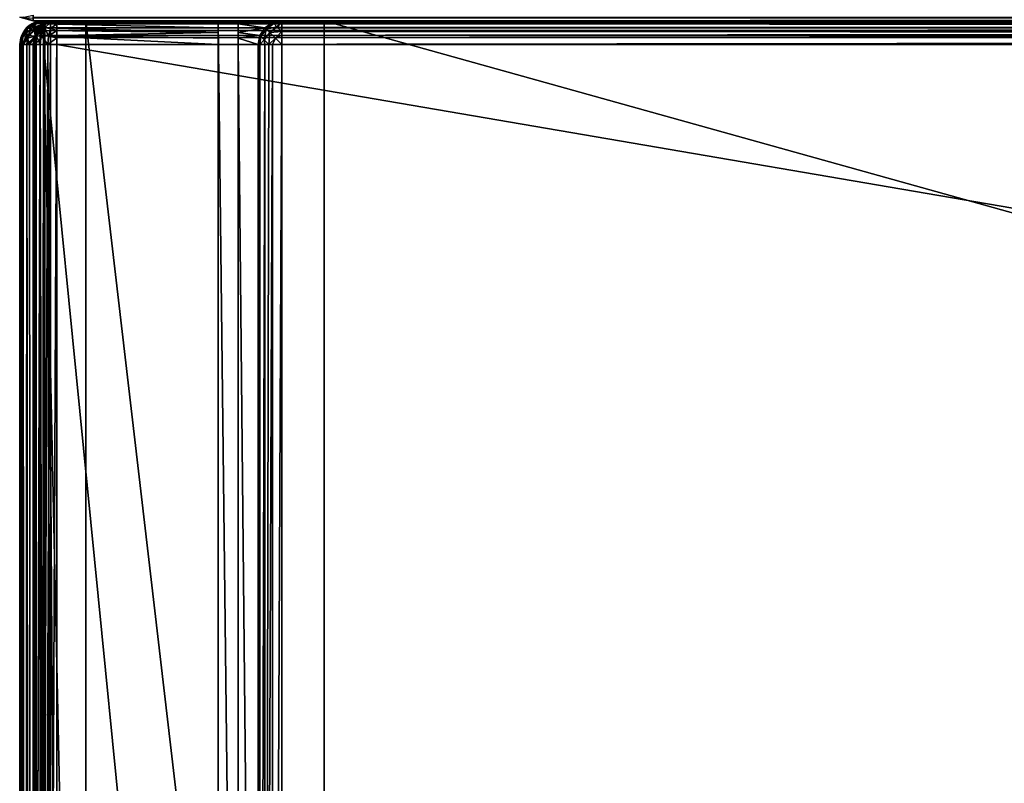
# Model space of a CAD drawing. Units: millimetres. Extents: x -300 to 300, y -508 to 392.
# Drawn here: x -299 to -225, y 295 to 353 of the extents above; entities that cross this region are included whole.
import ezdxf

# ---------------------------------------------------------------- set-up
doc = ezdxf.new("R2010")
doc.units = ezdxf.units.MM
doc.header["$LTSCALE"] = 65.185185
for name, color, linetype in [('1', 7, 'CONTINUOUS'), ('100', 7, 'CONTINUOUS'), ('101', 7, 'CONTINUOUS'), ('104', 7, 'CONTINUOUS'), ('105', 7, 'CONTINUOUS'), ('107', 7, 'CONTINUOUS'), ('109', 7, 'CONTINUOUS'), ('110', 7, 'CONTINUOUS'), ('111', 7, 'CONTINUOUS'), ('119', 7, 'CONTINUOUS'), ('13', 7, 'CONTINUOUS'), ('14', 7, 'CONTINUOUS'), ('15', 7, 'CONTINUOUS'), ('158', 7, 'CONTINUOUS'), ('160', 7, 'CONTINUOUS'), ('161', 7, 'CONTINUOUS'), ('164', 7, 'CONTINUOUS'), ('165', 7, 'CONTINUOUS'), ('20', 7, 'CONTINUOUS'), ('25', 7, 'CONTINUOUS'), ('27', 7, 'CONTINUOUS'), ('29', 7, 'CONTINUOUS'), ('30', 7, 'CONTINUOUS'), ('32', 7, 'CONTINUOUS'), ('36', 7, 'CONTINUOUS'), ('38', 7, 'CONTINUOUS'), ('39', 7, 'CONTINUOUS'), ('45', 7, 'CONTINUOUS'), ('48', 7, 'CONTINUOUS'), ('55', 7, 'CONTINUOUS'), ('56', 7, 'CONTINUOUS'), ('57', 7, 'CONTINUOUS'), ('58', 7, 'CONTINUOUS'), ('61', 7, 'CONTINUOUS'), ('62', 7, 'CONTINUOUS'), ('66', 7, 'CONTINUOUS'), ('70', 7, 'CONTINUOUS'), ('91', 7, 'CONTINUOUS'), ('96', 7, 'CONTINUOUS'), ('97', 7, 'CONTINUOUS')]:
    doc.layers.add(name, color=color, linetype=linetype)

msp = doc.modelspace()

# ---------------------------------------------------------------- linework, layer by layer
at = {"layer": '1', "color": 253, "linetype": 'Continuous', "true_color": 0x929eac}
for points in [[(298, 352.5, -333), (298, 352.5, 313), (-298, 352.5, -333), (298, 352.5, -333)], [(-298, 352.5, -333), (298, 352.5, 313), (-298, 352.5, 313), (-298, 352.5, -333)]]:
    msp.add_3dface(points, dxfattribs=at)
at = {"layer": '100', "color": 253, "linetype": 'Continuous', "true_color": 0x929eac}
for points in [[(-281, 199.3, -270), (-281, 350.7, -270), (-281, 199.3, -323.2), (-281, 199.3, -270)], [(-281, 350.7, -270), (-281, 350.7, -323.2), (-281, 199.3, -323.2), (-281, 350.7, -270)]]:
    msp.add_3dface(points, dxfattribs=at)
at = {"layer": '101', "color": 253, "linetype": 'Continuous', "true_color": 0x929eac}
for points in [[(-279.2, 352.5, -323.2), (279.2, 352.5, -323.2), (279.2, 352.36, -323.897), (-279.2, 352.5, -323.2)], [(-279.2, 352.468, -323.539), (-279.2, 352.5, -323.2), (279.2, 352.36, -323.897), (-279.2, 352.468, -323.539)], [(-279.2, 352.371, -323.87), (-279.2, 352.468, -323.539), (279.2, 352.36, -323.897), (-279.2, 352.371, -323.87)], [(-279.2, 351.987, -324.459), (-279.2, 352.371, -323.87), (279.2, 352.209, -324.181), (-279.2, 351.987, -324.459)], [(279.2, 352.209, -324.181), (-279.2, 352.371, -323.87), (279.2, 352.36, -323.897), (279.2, 352.209, -324.181)], [(279.2, 351.959, -324.487), (-279.2, 351.987, -324.459), (279.2, 352.209, -324.181), (279.2, 351.959, -324.487)], [(-279.2, 351.681, -324.709), (-279.2, 351.987, -324.459), (279.2, 351.959, -324.487), (-279.2, 351.681, -324.709)], [(279.2, 351.37, -324.871), (-279.2, 351.681, -324.709), (279.2, 351.959, -324.487), (279.2, 351.37, -324.871)], [(-279.2, 351.397, -324.86), (-279.2, 351.681, -324.709), (279.2, 351.37, -324.871), (-279.2, 351.397, -324.86)], [(279.2, 350.7, -325), (-279.2, 350.7, -325), (-279.2, 351.397, -324.86), (279.2, 350.7, -325)], [(279.2, 350.7, -325), (-279.2, 351.397, -324.86), (279.2, 351.039, -324.968), (279.2, 350.7, -325)], [(279.2, 351.039, -324.968), (-279.2, 351.397, -324.86), (279.2, 351.37, -324.871), (279.2, 351.039, -324.968)]]:
    msp.add_3dface(points, dxfattribs=at)
at = {"layer": '104', "color": 253, "linetype": 'Continuous', "true_color": 0x929eac}
for points in [[(-281, 199.3, -323.2), (-281, 350.7, -323.2), (-280.968, 350.7, -323.539), (-281, 199.3, -323.2)], [(-280.871, 350.7, -323.87), (-281, 199.3, -323.2), (-280.968, 350.7, -323.539), (-280.871, 350.7, -323.87)], [(-281, 199.3, -323.2), (-280.871, 350.7, -323.87), (-280.863, 199.3, -323.889), (-281, 199.3, -323.2)], [(-280.871, 350.7, -323.87), (-280.487, 350.7, -324.459), (-280.863, 199.3, -323.889), (-280.871, 350.7, -323.87)], [(-280.863, 199.3, -323.889), (-280.487, 350.7, -324.459), (-280.473, 199.3, -324.473), (-280.863, 199.3, -323.889)], [(-280.487, 350.7, -324.459), (-280.183, 350.7, -324.708), (-280.473, 199.3, -324.473), (-280.487, 350.7, -324.459)], [(-280.183, 350.7, -324.708), (-279.897, 350.7, -324.86), (-280.473, 199.3, -324.473), (-280.183, 350.7, -324.708)], [(-280.473, 199.3, -324.473), (-279.897, 350.7, -324.86), (-279.889, 199.3, -324.863), (-280.473, 199.3, -324.473)], [(-279.897, 350.7, -324.86), (-279.2, 350.7, -325), (-279.889, 199.3, -324.863), (-279.897, 350.7, -324.86)], [(-279.2, 350.7, -325), (-279.2, 199.3, -325), (-279.889, 199.3, -324.863), (-279.2, 350.7, -325)]]:
    msp.add_3dface(points, dxfattribs=at)
at = {"layer": '105', "color": 253, "linetype": 'Continuous', "true_color": 0x929eac}
for points in [[(-280.865, 351.385, -269.864), (-280.473, 351.972, -269.473), (-280.864, 351.388, -323.2), (-280.865, 351.385, -269.864)], [(-280.864, 351.388, -323.2), (-280.473, 351.972, -269.473), (-280.473, 351.972, -323.2), (-280.864, 351.388, -323.2)], [(-280.473, 351.972, -269.473), (-279.888, 352.363, -268.887), (-280.473, 351.972, -323.2), (-280.473, 351.972, -269.473)], [(-280.473, 351.972, -323.2), (-279.888, 352.363, -268.887), (-279.889, 352.363, -323.2), (-280.473, 351.972, -323.2)], [(-279.2, 352.5, -268.2), (-279.2, 352.5, -323.2), (-279.889, 352.363, -323.2), (-279.2, 352.5, -268.2)], [(-279.888, 352.363, -268.887), (-279.2, 352.5, -268.2), (-279.889, 352.363, -323.2), (-279.888, 352.363, -268.887)], [(-281, 350.7, -323.2), (-280.865, 351.385, -269.864), (-280.864, 351.388, -323.2), (-281, 350.7, -323.2)], [(-281, 350.7, -323.2), (-281, 350.7, -270), (-280.865, 351.385, -269.864), (-281, 350.7, -323.2)]]:
    msp.add_3dface(points, dxfattribs=at)
at = {"layer": '107', "color": 253, "linetype": 'Continuous', "true_color": 0x929eac}
for points in [[(-280.864, 351.388, -323.2), (-280.473, 351.972, -323.2), (-280.376, 351.875, -323.889), (-280.864, 351.388, -323.2)], [(-280.473, 351.972, -323.2), (-279.889, 352.363, -323.2), (-279.806, 352.28, -323.813), (-280.473, 351.972, -323.2)], [(-280.473, 351.972, -323.2), (-279.806, 352.28, -323.813), (-280.376, 351.875, -323.889), (-280.473, 351.972, -323.2)], [(-279.806, 352.28, -323.813), (-279.57, 352.044, -324.339), (-280.376, 351.875, -323.889), (-279.806, 352.28, -323.813)], [(-280.376, 351.875, -323.889), (-279.57, 352.044, -324.339), (-280.101, 351.6, -324.473), (-280.376, 351.875, -323.889)], [(-279.57, 352.044, -324.339), (-279.2, 351.681, -324.709), (-280.101, 351.6, -324.473), (-279.57, 352.044, -324.339)], [(-279.889, 352.363, -323.2), (-279.2, 352.5, -323.2), (-279.2, 352.468, -323.539), (-279.889, 352.363, -323.2)], [(-279.889, 352.363, -323.2), (-279.2, 352.468, -323.539), (-279.806, 352.28, -323.813), (-279.889, 352.363, -323.2)], [(-279.2, 352.468, -323.539), (-279.2, 352.371, -323.87), (-279.806, 352.28, -323.813), (-279.2, 352.468, -323.539)], [(-279.806, 352.28, -323.813), (-279.2, 352.371, -323.87), (-279.57, 352.044, -324.339), (-279.806, 352.28, -323.813)], [(-279.2, 352.371, -323.87), (-279.2, 351.987, -324.459), (-279.57, 352.044, -324.339), (-279.2, 352.371, -323.87)], [(-279.2, 351.987, -324.459), (-279.2, 351.681, -324.709), (-279.57, 352.044, -324.339), (-279.2, 351.987, -324.459)], [(-281, 350.7, -323.2), (-280.864, 351.388, -323.2), (-280.781, 351.305, -323.812), (-281, 350.7, -323.2)], [(-280.968, 350.7, -323.539), (-281, 350.7, -323.2), (-280.781, 351.305, -323.812), (-280.968, 350.7, -323.539)], [(-280.871, 350.7, -323.87), (-280.968, 350.7, -323.539), (-280.781, 351.305, -323.812), (-280.871, 350.7, -323.87)], [(-280.545, 351.069, -324.338), (-280.871, 350.7, -323.87), (-280.781, 351.305, -323.812), (-280.545, 351.069, -324.338)], [(-280.864, 351.388, -323.2), (-280.376, 351.875, -323.889), (-280.781, 351.305, -323.812), (-280.864, 351.388, -323.2)], [(-280.376, 351.875, -323.889), (-280.545, 351.069, -324.338), (-280.781, 351.305, -323.812), (-280.376, 351.875, -323.889)], [(-280.376, 351.875, -323.889), (-280.101, 351.6, -324.473), (-280.545, 351.069, -324.338), (-280.376, 351.875, -323.889)], [(-280.101, 351.6, -324.473), (-280.183, 350.7, -324.708), (-280.545, 351.069, -324.338), (-280.101, 351.6, -324.473)], [(-280.183, 350.7, -324.708), (-280.101, 351.6, -324.473), (-279.688, 351.187, -324.863), (-280.183, 350.7, -324.708)], [(-280.101, 351.6, -324.473), (-279.2, 351.681, -324.709), (-279.688, 351.187, -324.863), (-280.101, 351.6, -324.473)], [(-279.2, 351.681, -324.709), (-279.2, 351.397, -324.86), (-279.688, 351.187, -324.863), (-279.2, 351.681, -324.709)], [(-279.2, 351.397, -324.86), (-279.2, 350.7, -325), (-279.688, 351.187, -324.863), (-279.2, 351.397, -324.86)], [(-280.487, 350.7, -324.459), (-280.871, 350.7, -323.87), (-280.545, 351.069, -324.338), (-280.487, 350.7, -324.459)], [(-280.183, 350.7, -324.708), (-280.487, 350.7, -324.459), (-280.545, 351.069, -324.338), (-280.183, 350.7, -324.708)], [(-279.897, 350.7, -324.86), (-280.183, 350.7, -324.708), (-279.688, 351.187, -324.863), (-279.897, 350.7, -324.86)], [(-279.2, 350.7, -325), (-279.897, 350.7, -324.86), (-279.688, 351.187, -324.863), (-279.2, 350.7, -325)]]:
    msp.add_3dface(points, dxfattribs=at)
at = {"layer": '109', "color": 253, "linetype": 'Continuous', "true_color": 0x929eac}
for points in [[(-284, 352.5, -268.2), (-284, 352.5, -300), (-284, 352.432, -268.68), (-284, 352.5, -268.2)], [(-284, 352.432, -268.68), (-284, 352.5, -300), (-284, 352.259, -269.1), (-284, 352.432, -268.68)], [(-284, 352.259, -269.1), (-284, 352.5, -300), (-284, 351.971, -269.471), (-284, 352.259, -269.1)], [(-284, 351.971, -269.471), (-284, 352.5, -300), (-284, 351.6, -269.759), (-284, 351.971, -269.471)], [(-284, 351.6, -269.759), (-284, 352.5, -300), (-284, 351.18, -269.932), (-284, 351.6, -269.759)], [(-284, 351.18, -269.932), (-284, 352.5, -300), (-284, 222.5, -300), (-284, 351.18, -269.932)], [(-284, 350.7, -270), (-284, 351.18, -269.932), (-284, 222.5, -300), (-284, 350.7, -270)], [(-284, 217.5, -270), (-284, 350.7, -270), (-284, 217.5, -295), (-284, 217.5, -270)], [(-284, 217.5, -295), (-284, 350.7, -270), (-284, 217.881, -296.913), (-284, 217.5, -295)], [(-284, 217.881, -296.913), (-284, 350.7, -270), (-284, 218.964, -298.536), (-284, 217.881, -296.913)], [(-284, 218.964, -298.536), (-284, 350.7, -270), (-284, 220.587, -299.619), (-284, 218.964, -298.536)], [(-284, 220.587, -299.619), (-284, 350.7, -270), (-284, 222.5, -300), (-284, 220.587, -299.619)]]:
    msp.add_3dface(points, dxfattribs=at)
at = {"layer": '110', "color": 253, "linetype": 'Continuous', "true_color": 0x929eac}
for points in [[(-282.5, 352.5, -300), (-282.5, 352.5, -268.2), (-282.5, 352.432, -268.68), (-282.5, 352.5, -300)], [(-282.5, 350.7, -270), (-282.5, 352.5, -300), (-282.5, 351.18, -269.932), (-282.5, 350.7, -270)], [(-282.5, 352.5, -300), (-282.5, 350.7, -270), (-282.5, 222.5, -300), (-282.5, 352.5, -300)], [(-282.5, 351.18, -269.932), (-282.5, 352.5, -300), (-282.5, 351.6, -269.759), (-282.5, 351.18, -269.932)], [(-282.5, 351.6, -269.759), (-282.5, 352.5, -300), (-282.5, 351.971, -269.471), (-282.5, 351.6, -269.759)], [(-282.5, 351.971, -269.471), (-282.5, 352.5, -300), (-282.5, 352.259, -269.1), (-282.5, 351.971, -269.471)], [(-282.5, 352.259, -269.1), (-282.5, 352.5, -300), (-282.5, 352.432, -268.68), (-282.5, 352.259, -269.1)], [(-282.5, 350.7, -270), (-282.5, 217.5, -270), (-282.5, 222.5, -300), (-282.5, 350.7, -270)]]:
    msp.add_3dface(points, dxfattribs=at)
at = {"layer": '111', "color": 253, "linetype": 'Continuous', "true_color": 0x929eac}
for points in [[(-284, 352.5, -300), (-282.5, 352.5, -300), (-282.5, 222.5, -300), (-284, 352.5, -300)], [(-284, 222.5, -300), (-284, 352.5, -300), (-282.5, 222.5, -300), (-284, 222.5, -300)]]:
    msp.add_3dface(points, dxfattribs=at)
at = {"layer": '119', "color": 253, "linetype": 'Continuous', "true_color": 0x929eac}
for points in [[(-282.5, 352.5, -268.2), (-279.2, 352.5, -268.2), (-279.888, 352.363, -268.887), (-282.5, 352.5, -268.2)], [(-282.5, 352.432, -268.68), (-282.5, 352.5, -268.2), (-279.888, 352.363, -268.887), (-282.5, 352.432, -268.68)], [(-282.5, 352.259, -269.1), (-282.5, 352.432, -268.68), (-279.888, 352.363, -268.887), (-282.5, 352.259, -269.1)], [(-280.473, 351.972, -269.473), (-282.5, 352.259, -269.1), (-279.888, 352.363, -268.887), (-280.473, 351.972, -269.473)], [(-282.5, 351.971, -269.471), (-282.5, 352.259, -269.1), (-280.473, 351.972, -269.473), (-282.5, 351.971, -269.471)], [(-282.5, 351.6, -269.759), (-282.5, 351.971, -269.471), (-280.473, 351.972, -269.473), (-282.5, 351.6, -269.759)], [(-280.865, 351.385, -269.864), (-282.5, 351.6, -269.759), (-280.473, 351.972, -269.473), (-280.865, 351.385, -269.864)], [(-282.5, 351.18, -269.932), (-282.5, 351.6, -269.759), (-280.865, 351.385, -269.864), (-282.5, 351.18, -269.932)], [(-281, 350.7, -270), (-282.5, 351.18, -269.932), (-280.865, 351.385, -269.864), (-281, 350.7, -270)], [(-281, 350.7, -270), (-282.5, 350.7, -270), (-282.5, 351.18, -269.932), (-281, 350.7, -270)]]:
    msp.add_3dface(points, dxfattribs=at)
at = {"layer": '13', "color": 253, "linetype": 'Continuous', "true_color": 0x929eac}
for points in [[(-298, 352.5, -333), (-299, 352.768, 313), (-299.011, 352.774, -333), (-298, 352.5, -333)], [(-298, 352.5, -333), (-298, 352.5, 313), (-299, 352.768, 313), (-298, 352.5, -333)]]:
    msp.add_3dface(points, dxfattribs=at)
at = {"layer": '14', "color": 253, "linetype": 'Continuous', "true_color": 0x929eac}
for points in [[(298, 352.5, -333), (-298, 352.5, -333), (-298, 352.774, -334.011), (298, 352.5, -333)], [(298, 352.774, -334.011), (298, 352.5, -333), (-298, 352.774, -334.011), (298, 352.774, -334.011)]]:
    msp.add_3dface(points, dxfattribs=at)
at = {"layer": '15', "color": 253, "linetype": 'Continuous', "true_color": 0x929eac}
for points in [[(-298, 352.5, 313), (298, 352.5, 313), (298, 352.774, 314.011), (-298, 352.5, 313)], [(-298, 352.5, 313), (298, 352.774, 314.011), (-298, 352.657, 313.777), (-298, 352.5, 313)]]:
    msp.add_3dface(points, dxfattribs=at)
at = {"layer": '158', "color": 253, "linetype": 'Continuous', "true_color": 0x929eac}
for points in [[(-294, 352.5, 265), (294, 352.5, 265), (-294, 172.5, 265), (-294, 352.5, 265)], [(-294, 172.5, 265), (294, 352.5, 265), (294, 172.5, 265), (-294, 172.5, 265)]]:
    msp.add_3dface(points, dxfattribs=at)
at = {"layer": '160', "color": 253, "linetype": 'Continuous', "true_color": 0x929eac}
for points in [[(-276, 352.5, -265), (-294, 352.5, -265), (-276, 198.5, -265), (-276, 352.5, -265)], [(-294, 352.5, -265), (-294, 172.5, -265), (-276, 198.5, -265), (-294, 352.5, -265)]]:
    msp.add_3dface(points, dxfattribs=at)
at = {"layer": '161', "color": 253, "linetype": 'Continuous', "true_color": 0x929eac}
for points in [[(-294, 352.5, -265), (-294, 352.5, 265), (-294, 172.5, -265), (-294, 352.5, -265)], [(-294, 352.5, 265), (-294, 172.5, 265), (-294, 172.5, -265), (-294, 352.5, 265)]]:
    msp.add_3dface(points, dxfattribs=at)
at = {"layer": '164', "color": 253, "linetype": 'Continuous', "true_color": 0x929eac}
for points in [[(276, 352.5, -320), (-276, 352.5, -320), (276, 198.5, -320), (276, 352.5, -320)], [(-276, 352.5, -320), (-276, 198.5, -320), (276, 198.5, -320), (-276, 352.5, -320)]]:
    msp.add_3dface(points, dxfattribs=at)
at = {"layer": '165', "color": 253, "linetype": 'Continuous', "true_color": 0x929eac}
for points in [[(-276, 352.5, -320), (-276, 352.5, -265), (-276, 198.5, -265), (-276, 352.5, -320)], [(-276, 352.5, -320), (-276, 198.5, -265), (-276, 198.5, -320), (-276, 352.5, -320)]]:
    msp.add_3dface(points, dxfattribs=at)
at = {"layer": '20', "color": 253, "linetype": 'Continuous', "true_color": 0x929eac}
msp.add_3dface([(-298, 352.5, 313), (-298, 352.657, 313.777), (-299, 352.768, 313), (-298, 352.5, 313)], dxfattribs=at)
at = {"layer": '25', "color": 253, "linetype": 'Continuous', "true_color": 0x929eac}
for points in [[(-298, 352.5, -333), (-299.011, 352.774, -333), (-298.706, 352.767, -333.706), (-298, 352.5, -333)], [(-298, 352.929, -334.237), (-298, 352.5, -333), (-298.706, 352.767, -333.706), (-298, 352.929, -334.237)], [(-298, 352.5, -333), (-298, 352.929, -334.237), (-298, 352.774, -334.011), (-298, 352.5, -333)]]:
    msp.add_3dface(points, dxfattribs=at)
at = {"layer": '27', "color": 253, "linetype": 'Continuous', "true_color": 0x929eac}
for points in [[(-299, -350.7, 268.2), (-299, 350.7, 268.2), (-299, -350.7, -268.2), (-299, -350.7, 268.2)], [(-299, -350.7, -268.2), (-299, 350.7, 268.2), (-299, 350.7, -268.2), (-299, -350.7, -268.2)]]:
    msp.add_3dface(points, dxfattribs=at)
at = {"layer": '29', "color": 253, "linetype": 'Continuous', "true_color": 0x929eac}
for points in [[(-294, 352.5, 265), (-294, 352.5, -265), (-297.2, 352.5, -268.2), (-294, 352.5, 265)], [(-297.2, 352.5, -268.2), (-294, 352.5, -265), (-284, 352.5, -268.2), (-297.2, 352.5, -268.2)], [(297.2, 352.5, 268.2), (-294, 352.5, 265), (-297.2, 352.5, 268.2), (297.2, 352.5, 268.2)], [(-297.2, 352.5, 268.2), (-294, 352.5, 265), (-297.2, 352.5, -268.2), (-297.2, 352.5, 268.2)], [(-294, 352.5, -265), (-276, 352.5, -265), (-284, 352.5, -268.2), (-294, 352.5, -265)], [(294, 352.5, 265), (-294, 352.5, 265), (297.2, 352.5, 268.2), (294, 352.5, 265)], [(-284, 352.5, -268.2), (-276, 352.5, -265), (-282.5, 352.5, -268.2), (-284, 352.5, -268.2)], [(-284, 352.5, -300), (-284, 352.5, -268.2), (-282.5, 352.5, -268.2), (-284, 352.5, -300)], [(-282.5, 352.5, -300), (-284, 352.5, -300), (-282.5, 352.5, -268.2), (-282.5, 352.5, -300)], [(-282.5, 352.5, -268.2), (-276, 352.5, -265), (-279.2, 352.5, -268.2), (-282.5, 352.5, -268.2)], [(-276, 352.5, -320), (276, 352.5, -320), (-279.2, 352.5, -323.2), (-276, 352.5, -320)], [(-279.2, 352.5, -323.2), (276, 352.5, -320), (279.2, 352.5, -323.2), (-279.2, 352.5, -323.2)], [(-276, 352.5, -265), (-276, 352.5, -320), (-279.2, 352.5, -323.2), (-276, 352.5, -265)], [(-279.2, 352.5, -268.2), (-276, 352.5, -265), (-279.2, 352.5, -323.2), (-279.2, 352.5, -268.2)]]:
    msp.add_3dface(points, dxfattribs=at)
at = {"layer": '30', "color": 253, "linetype": 'Continuous', "true_color": 0x929eac}
for points in [[(-297.2, -350.7, 270), (-295, 247.5, 270), (-297.2, 350.7, 270), (-297.2, -350.7, 270)], [(-297.2, 350.7, 270), (-295, 247.5, 270), (297.2, 350.7, 270), (-297.2, 350.7, 270)], [(-295, 247.5, 270), (295, 247.5, 270), (297.2, 350.7, 270), (-295, 247.5, 270)]]:
    msp.add_3dface(points, dxfattribs=at)
at = {"layer": '32', "color": 253, "linetype": 'Continuous', "true_color": 0x929eac}
for points in [[(-284, 350.7, -270), (-284, 217.5, -270), (-297.2, 350.7, -270), (-284, 350.7, -270)], [(-297.2, 350.7, -270), (-284, 217.5, -270), (-297.2, -350.7, -270), (-297.2, 350.7, -270)], [(-281, 350.7, -270), (-281, 199.3, -270), (-282.5, 350.7, -270), (-281, 350.7, -270)], [(-282.5, 350.7, -270), (-281, 199.3, -270), (-282.5, 217.5, -270), (-282.5, 350.7, -270)]]:
    msp.add_3dface(points, dxfattribs=at)
at = {"layer": '36', "color": 253, "linetype": 'Continuous', "true_color": 0x929eac}
for points in [[(-299, -350.7, -268.2), (-299, 350.7, -268.2), (-298.863, 350.7, -268.889), (-299, -350.7, -268.2)], [(-299, -350.7, -268.2), (-298.863, 350.7, -268.889), (-298.86, -350.7, -268.897), (-299, -350.7, -268.2)], [(-298.863, 350.7, -268.889), (-298.473, 350.7, -269.473), (-298.86, -350.7, -268.897), (-298.863, 350.7, -268.889)], [(-298.86, -350.7, -268.897), (-298.473, 350.7, -269.473), (-298.76, -350.7, -269.097), (-298.86, -350.7, -268.897)], [(-298.76, -350.7, -269.097), (-298.473, 350.7, -269.473), (-298.459, -350.7, -269.487), (-298.76, -350.7, -269.097)], [(-298.473, 350.7, -269.473), (-297.889, 350.7, -269.863), (-298.459, -350.7, -269.487), (-298.473, 350.7, -269.473)], [(-298.459, -350.7, -269.487), (-297.889, 350.7, -269.863), (-298.258, -350.7, -269.656), (-298.459, -350.7, -269.487)], [(-298.258, -350.7, -269.656), (-297.889, 350.7, -269.863), (-297.87, -350.7, -269.871), (-298.258, -350.7, -269.656)], [(-297.889, 350.7, -269.863), (-297.2, 350.7, -270), (-297.87, -350.7, -269.871), (-297.889, 350.7, -269.863)], [(-297.2, 350.7, -270), (-297.2, -350.7, -270), (-297.87, -350.7, -269.871), (-297.2, 350.7, -270)]]:
    msp.add_3dface(points, dxfattribs=at)
at = {"layer": '38', "color": 253, "linetype": 'Continuous', "true_color": 0x929eac}
for points in [[(-299, 350.7, 268.2), (-299, -350.7, 268.2), (-298.86, -350.7, 268.897), (-299, 350.7, 268.2)], [(-298.86, 350.7, 268.897), (-299, 350.7, 268.2), (-298.86, -350.7, 268.897), (-298.86, 350.7, 268.897)], [(-298.76, 350.7, 269.097), (-298.86, 350.7, 268.897), (-298.709, -350.7, 269.181), (-298.76, 350.7, 269.097)], [(-298.709, -350.7, 269.181), (-298.86, 350.7, 268.897), (-298.86, -350.7, 268.897), (-298.709, -350.7, 269.181)], [(-298.459, 350.7, 269.487), (-298.76, 350.7, 269.097), (-298.459, -350.7, 269.487), (-298.459, 350.7, 269.487)], [(-298.459, -350.7, 269.487), (-298.76, 350.7, 269.097), (-298.709, -350.7, 269.181), (-298.459, -350.7, 269.487)], [(-298.258, 350.7, 269.656), (-298.459, 350.7, 269.487), (-297.87, -350.7, 269.871), (-298.258, 350.7, 269.656)], [(-297.87, -350.7, 269.871), (-298.459, 350.7, 269.487), (-298.459, -350.7, 269.487), (-297.87, -350.7, 269.871)], [(-297.87, 350.7, 269.871), (-298.258, 350.7, 269.656), (-297.87, -350.7, 269.871), (-297.87, 350.7, 269.871)], [(-297.2, -350.7, 270), (-297.2, 350.7, 270), (-297.87, 350.7, 269.871), (-297.2, -350.7, 270)], [(-297.2, -350.7, 270), (-297.87, 350.7, 269.871), (-297.539, -350.7, 269.968), (-297.2, -350.7, 270)], [(-297.539, -350.7, 269.968), (-297.87, 350.7, 269.871), (-297.87, -350.7, 269.871), (-297.539, -350.7, 269.968)]]:
    msp.add_3dface(points, dxfattribs=at)
at = {"layer": '39', "color": 253, "linetype": 'Continuous', "true_color": 0x929eac}
for points in [[(-298.76, 351.597, 268.2), (-298.459, 351.987, 268.2), (-298.656, 351.758, -268.2), (-298.76, 351.597, 268.2)], [(-298.656, 351.758, -268.2), (-298.459, 351.987, 268.2), (-298.487, 351.959, -268.2), (-298.656, 351.758, -268.2)], [(-298.487, 351.959, -268.2), (-298.258, 352.156, 268.2), (-298.097, 352.26, -268.2), (-298.487, 351.959, -268.2)], [(-298.459, 351.987, 268.2), (-298.258, 352.156, 268.2), (-298.487, 351.959, -268.2), (-298.459, 351.987, 268.2)], [(-298.258, 352.156, 268.2), (-297.712, 352.426, 268.2), (-298.097, 352.26, -268.2), (-298.258, 352.156, 268.2)], [(-298.097, 352.26, -268.2), (-297.712, 352.426, 268.2), (-297.897, 352.36, -268.2), (-298.097, 352.26, -268.2)], [(-297.2, 352.5, 268.2), (-297.2, 352.5, -268.2), (-297.897, 352.36, -268.2), (-297.2, 352.5, 268.2)], [(-297.712, 352.426, 268.2), (-297.2, 352.5, 268.2), (-297.897, 352.36, -268.2), (-297.712, 352.426, 268.2)], [(-299, 350.7, -268.2), (-299, 350.7, 268.2), (-298.86, 351.397, 268.2), (-299, 350.7, -268.2)], [(-299, 350.7, -268.2), (-298.86, 351.397, 268.2), (-298.926, 351.212, -268.2), (-299, 350.7, -268.2)], [(-298.926, 351.212, -268.2), (-298.76, 351.597, 268.2), (-298.656, 351.758, -268.2), (-298.926, 351.212, -268.2)], [(-298.86, 351.397, 268.2), (-298.76, 351.597, 268.2), (-298.926, 351.212, -268.2), (-298.86, 351.397, 268.2)]]:
    msp.add_3dface(points, dxfattribs=at)
at = {"layer": '45', "color": 253, "linetype": 'Continuous', "true_color": 0x929eac}
for points in [[(297.2, 352.5, 268.2), (-297.2, 352.5, 268.2), (-297.2, 352.363, 268.889), (297.2, 352.5, 268.2)], [(297.2, 352.5, 268.2), (-297.2, 352.363, 268.889), (297.2, 352.36, 268.897), (297.2, 352.5, 268.2)], [(-297.2, 352.363, 268.889), (-297.2, 351.973, 269.473), (297.2, 352.36, 268.897), (-297.2, 352.363, 268.889)], [(297.2, 352.36, 268.897), (-297.2, 351.973, 269.473), (297.2, 352.208, 269.183), (297.2, 352.36, 268.897)], [(297.2, 352.208, 269.183), (-297.2, 351.973, 269.473), (297.2, 351.959, 269.487), (297.2, 352.208, 269.183)], [(-297.2, 351.973, 269.473), (-297.2, 351.389, 269.863), (297.2, 351.959, 269.487), (-297.2, 351.973, 269.473)], [(297.2, 351.959, 269.487), (-297.2, 351.389, 269.863), (297.2, 351.37, 269.871), (297.2, 351.959, 269.487)], [(-297.2, 351.389, 269.863), (-297.2, 350.7, 270), (297.2, 351.37, 269.871), (-297.2, 351.389, 269.863)], [(297.2, 351.37, 269.871), (-297.2, 350.7, 270), (297.2, 351.039, 269.968), (297.2, 351.37, 269.871)], [(-297.2, 350.7, 270), (297.2, 350.7, 270), (297.2, 351.039, 269.968), (-297.2, 350.7, 270)]]:
    msp.add_3dface(points, dxfattribs=at)
at = {"layer": '48', "color": 253, "linetype": 'Continuous', "true_color": 0x929eac}
for points in [[(-298.258, 352.156, 268.2), (-298.459, 351.987, 268.2), (-298.76, 351.597, 268.2), (-298.258, 352.156, 268.2)], [(-298.258, 352.156, 268.2), (-298.76, 351.597, 268.2), (-298.417, 351.934, 268.686), (-298.258, 352.156, 268.2)], [(-297.889, 351.876, 269.376), (-297.844, 352.253, 268.845), (-298.473, 351.6, 269.1), (-297.889, 351.876, 269.376)], [(-297.844, 352.253, 268.845), (-298.417, 351.934, 268.686), (-298.473, 351.6, 269.1), (-297.844, 352.253, 268.845)], [(-297.844, 352.253, 268.845), (-298.258, 352.156, 268.2), (-298.417, 351.934, 268.686), (-297.844, 352.253, 268.845)], [(-297.712, 352.426, 268.2), (-298.258, 352.156, 268.2), (-297.844, 352.253, 268.845), (-297.712, 352.426, 268.2)], [(-297.2, 351.973, 269.473), (-297.2, 352.363, 268.889), (-297.889, 351.876, 269.376), (-297.2, 351.973, 269.473)], [(-297.889, 351.876, 269.376), (-297.2, 352.363, 268.889), (-297.844, 352.253, 268.845), (-297.889, 351.876, 269.376)], [(-297.844, 351.345, 269.753), (-297.2, 351.973, 269.473), (-297.889, 351.876, 269.376), (-297.844, 351.345, 269.753)], [(-297.2, 352.363, 268.889), (-297.712, 352.426, 268.2), (-297.844, 352.253, 268.845), (-297.2, 352.363, 268.889)], [(-297.2, 351.389, 269.863), (-297.2, 351.973, 269.473), (-297.844, 351.345, 269.753), (-297.2, 351.389, 269.863)], [(-297.2, 352.363, 268.889), (-297.2, 352.5, 268.2), (-297.712, 352.426, 268.2), (-297.2, 352.363, 268.889)], [(-299, 350.7, 268.2), (-298.76, 351.597, 268.2), (-298.86, 351.397, 268.2), (-299, 350.7, 268.2)], [(-298.76, 351.597, 268.2), (-299, 350.7, 268.2), (-298.864, 351.186, 268.686), (-298.76, 351.597, 268.2)], [(-298.76, 351.597, 268.2), (-298.864, 351.186, 268.686), (-298.417, 351.934, 268.686), (-298.76, 351.597, 268.2)], [(-298.417, 351.934, 268.686), (-298.864, 351.186, 268.686), (-298.473, 351.6, 269.1), (-298.417, 351.934, 268.686)], [(-298.864, 351.186, 268.686), (-298.76, 350.7, 269.097), (-298.473, 351.6, 269.1), (-298.864, 351.186, 268.686)], [(-298.473, 351.6, 269.1), (-298.76, 350.7, 269.097), (-298.417, 351.186, 269.434), (-298.473, 351.6, 269.1)], [(-297.889, 351.876, 269.376), (-298.473, 351.6, 269.1), (-298.417, 351.186, 269.434), (-297.889, 351.876, 269.376)], [(-297.844, 351.345, 269.753), (-297.889, 351.876, 269.376), (-298.417, 351.186, 269.434), (-297.844, 351.345, 269.753)], [(-298.258, 350.7, 269.656), (-297.844, 351.345, 269.753), (-298.417, 351.186, 269.434), (-298.258, 350.7, 269.656)], [(-298.258, 350.7, 269.656), (-297.87, 350.7, 269.871), (-297.844, 351.345, 269.753), (-298.258, 350.7, 269.656)], [(-297.2, 350.7, 270), (-297.2, 351.389, 269.863), (-297.87, 350.7, 269.871), (-297.2, 350.7, 270)], [(-297.87, 350.7, 269.871), (-297.2, 351.389, 269.863), (-297.844, 351.345, 269.753), (-297.87, 350.7, 269.871)], [(-299, 350.7, 268.2), (-298.86, 350.7, 268.897), (-298.864, 351.186, 268.686), (-299, 350.7, 268.2)], [(-298.86, 350.7, 268.897), (-298.76, 350.7, 269.097), (-298.864, 351.186, 268.686), (-298.86, 350.7, 268.897)], [(-298.76, 350.7, 269.097), (-298.459, 350.7, 269.487), (-298.417, 351.186, 269.434), (-298.76, 350.7, 269.097)], [(-298.459, 350.7, 269.487), (-298.258, 350.7, 269.656), (-298.417, 351.186, 269.434), (-298.459, 350.7, 269.487)]]:
    msp.add_3dface(points, dxfattribs=at)
at = {"layer": '55', "color": 253, "linetype": 'Continuous', "true_color": 0x929eac}
for points in [[(-297.759, 351.6, 270.2), (-297.471, 351.971, 270.2), (-297.759, 248.4, 270.2), (-297.759, 351.6, 270.2)], [(-297.759, 248.4, 270.2), (-297.471, 351.971, 270.2), (-297.471, 248.029, 270.2), (-297.759, 248.4, 270.2)], [(-297.471, 351.971, 270.2), (-297.1, 352.259, 270.2), (-297.471, 248.029, 270.2), (-297.471, 351.971, 270.2)], [(-297.471, 248.029, 270.2), (-297.1, 352.259, 270.2), (-297.1, 247.741, 270.2), (-297.471, 248.029, 270.2)], [(-297.1, 352.259, 270.2), (-296.68, 352.432, 270.2), (-297.1, 247.741, 270.2), (-297.1, 352.259, 270.2)], [(-297.1, 247.741, 270.2), (-296.68, 352.432, 270.2), (-296.68, 247.568, 270.2), (-297.1, 247.741, 270.2)], [(-296.68, 352.432, 270.2), (-296.2, 352.5, 270.2), (-296.68, 247.568, 270.2), (-296.68, 352.432, 270.2)], [(-296.68, 247.568, 270.2), (-296.2, 352.5, 270.2), (-296.2, 247.5, 270.2), (-296.68, 247.568, 270.2)], [(-296.2, 352.5, 270.2), (296.2, 352.5, 270.2), (-296.2, 247.5, 270.2), (-296.2, 352.5, 270.2)], [(-296.2, 247.5, 270.2), (296.2, 352.5, 270.2), (-295, 247.5, 270.2), (-296.2, 247.5, 270.2)], [(-295, 247.5, 270.2), (296.2, 352.5, 270.2), (295, 247.5, 270.2), (-295, 247.5, 270.2)], [(-297.932, 351.18, 270.2), (-297.759, 351.6, 270.2), (-297.932, 248.82, 270.2), (-297.932, 351.18, 270.2)], [(-297.932, 248.82, 270.2), (-297.759, 351.6, 270.2), (-297.759, 248.4, 270.2), (-297.932, 248.82, 270.2)], [(-298, 350.7, 270.2), (-297.932, 351.18, 270.2), (-298, 249.3, 270.2), (-298, 350.7, 270.2)], [(-298, 249.3, 270.2), (-297.932, 351.18, 270.2), (-297.932, 248.82, 270.2), (-298, 249.3, 270.2)]]:
    msp.add_3dface(points, dxfattribs=at)
at = {"layer": '56', "color": 253, "linetype": 'Continuous', "true_color": 0x929eac}
for points in [[(296.2, 350.7, 296), (-296.2, 350.7, 296), (296.2, 249.3, 296), (296.2, 350.7, 296)], [(296.2, 249.3, 296), (-296.2, 350.7, 296), (-296.2, 249.3, 296), (296.2, 249.3, 296)]]:
    msp.add_3dface(points, dxfattribs=at)
at = {"layer": '57', "color": 253, "linetype": 'Continuous', "true_color": 0x929eac}
for points in [[(296.2, 352.5, 270.2), (-296.2, 352.5, 270.2), (296.2, 352.5, 294.2), (296.2, 352.5, 270.2)], [(296.2, 352.5, 294.2), (-296.2, 352.5, 270.2), (-296.2, 352.5, 294.2), (296.2, 352.5, 294.2)]]:
    msp.add_3dface(points, dxfattribs=at)
at = {"layer": '58', "color": 253, "linetype": 'Continuous', "true_color": 0x929eac}
for points in [[(-298, 350.7, 270.2), (-298, 249.3, 270.2), (-298, 350.7, 294.2), (-298, 350.7, 270.2)], [(-298, 350.7, 294.2), (-298, 249.3, 270.2), (-298, 249.3, 294.2), (-298, 350.7, 294.2)]]:
    msp.add_3dface(points, dxfattribs=at)
at = {"layer": '61', "color": 253, "linetype": 'Continuous', "true_color": 0x929eac}
for points in [[(296.2, 352.5, 294.2), (-296.2, 352.5, 294.2), (-296.2, 352.36, 294.897), (296.2, 352.5, 294.2)], [(296.2, 352.468, 294.539), (296.2, 352.5, 294.2), (-296.2, 352.36, 294.897), (296.2, 352.468, 294.539)], [(296.2, 352.371, 294.87), (296.2, 352.468, 294.539), (-296.2, 352.36, 294.897), (296.2, 352.371, 294.87)], [(296.2, 351.987, 295.459), (296.2, 352.371, 294.87), (-296.2, 352.26, 295.097), (296.2, 351.987, 295.459)], [(-296.2, 352.26, 295.097), (296.2, 352.371, 294.87), (-296.2, 352.36, 294.897), (-296.2, 352.26, 295.097)], [(-296.2, 351.959, 295.487), (296.2, 351.987, 295.459), (-296.2, 352.26, 295.097), (-296.2, 351.959, 295.487)], [(296.2, 351.681, 295.709), (296.2, 351.987, 295.459), (-296.2, 351.758, 295.656), (296.2, 351.681, 295.709)], [(-296.2, 351.758, 295.656), (296.2, 351.987, 295.459), (-296.2, 351.959, 295.487), (-296.2, 351.758, 295.656)], [(-296.2, 351.212, 295.926), (296.2, 351.681, 295.709), (-296.2, 351.758, 295.656), (-296.2, 351.212, 295.926)], [(296.2, 351.397, 295.86), (296.2, 351.681, 295.709), (-296.2, 351.212, 295.926), (296.2, 351.397, 295.86)], [(-296.2, 350.7, 296), (296.2, 350.7, 296), (296.2, 351.397, 295.86), (-296.2, 350.7, 296)], [(-296.2, 350.7, 296), (296.2, 351.397, 295.86), (-296.2, 351.212, 295.926), (-296.2, 350.7, 296)]]:
    msp.add_3dface(points, dxfattribs=at)
at = {"layer": '62', "color": 253, "linetype": 'Continuous', "true_color": 0x929eac}
for points in [[(-298, 350.7, 294.2), (-298, 249.3, 294.2), (-297.86, 249.3, 294.897), (-298, 350.7, 294.2)], [(-297.863, 350.7, 294.889), (-298, 350.7, 294.2), (-297.86, 249.3, 294.897), (-297.863, 350.7, 294.889)], [(-297.473, 350.7, 295.473), (-297.863, 350.7, 294.889), (-297.76, 249.3, 295.097), (-297.473, 350.7, 295.473)], [(-297.76, 249.3, 295.097), (-297.863, 350.7, 294.889), (-297.86, 249.3, 294.897), (-297.76, 249.3, 295.097)], [(-297.459, 249.3, 295.487), (-297.473, 350.7, 295.473), (-297.76, 249.3, 295.097), (-297.459, 249.3, 295.487)], [(-296.889, 350.7, 295.863), (-297.473, 350.7, 295.473), (-297.258, 249.3, 295.656), (-296.889, 350.7, 295.863)], [(-297.258, 249.3, 295.656), (-297.473, 350.7, 295.473), (-297.459, 249.3, 295.487), (-297.258, 249.3, 295.656)], [(-296.712, 249.3, 295.926), (-296.889, 350.7, 295.863), (-297.258, 249.3, 295.656), (-296.712, 249.3, 295.926)], [(-296.2, 249.3, 296), (-296.2, 350.7, 296), (-296.889, 350.7, 295.863), (-296.2, 249.3, 296)], [(-296.2, 249.3, 296), (-296.889, 350.7, 295.863), (-296.712, 249.3, 295.926), (-296.2, 249.3, 296)]]:
    msp.add_3dface(points, dxfattribs=at)
at = {"layer": '66', "color": 253, "linetype": 'Continuous', "true_color": 0x929eac}
for points in [[(-297.471, 351.971, 270.2), (-297.759, 351.6, 270.2), (-297.487, 351.959, 294.2), (-297.471, 351.971, 270.2)], [(-297.097, 352.26, 294.2), (-297.471, 351.971, 270.2), (-297.487, 351.959, 294.2), (-297.097, 352.26, 294.2)], [(-297.1, 352.259, 270.2), (-297.471, 351.971, 270.2), (-297.097, 352.26, 294.2), (-297.1, 352.259, 270.2)], [(-296.68, 352.432, 270.2), (-297.1, 352.259, 270.2), (-296.897, 352.36, 294.2), (-296.68, 352.432, 270.2)], [(-296.897, 352.36, 294.2), (-297.1, 352.259, 270.2), (-297.097, 352.26, 294.2), (-296.897, 352.36, 294.2)], [(-296.2, 352.5, 294.2), (-296.68, 352.432, 270.2), (-296.897, 352.36, 294.2), (-296.2, 352.5, 294.2)], [(-296.2, 352.5, 270.2), (-296.68, 352.432, 270.2), (-296.2, 352.5, 294.2), (-296.2, 352.5, 270.2)], [(-297.932, 351.18, 270.2), (-298, 350.7, 270.2), (-297.871, 351.37, 294.2), (-297.932, 351.18, 270.2)], [(-298, 350.7, 270.2), (-298, 350.7, 294.2), (-297.871, 351.37, 294.2), (-298, 350.7, 270.2)], [(-297.759, 351.6, 270.2), (-297.932, 351.18, 270.2), (-297.871, 351.37, 294.2), (-297.759, 351.6, 270.2)], [(-297.656, 351.758, 294.2), (-297.759, 351.6, 270.2), (-297.871, 351.37, 294.2), (-297.656, 351.758, 294.2)], [(-297.487, 351.959, 294.2), (-297.759, 351.6, 270.2), (-297.656, 351.758, 294.2), (-297.487, 351.959, 294.2)]]:
    msp.add_3dface(points, dxfattribs=at)
at = {"layer": '70', "color": 253, "linetype": 'Continuous', "true_color": 0x929eac}
for points in [[(-297.097, 352.26, 294.2), (-297.487, 351.959, 294.2), (-297.434, 351.917, 294.686), (-297.097, 352.26, 294.2)], [(-297.097, 352.26, 294.2), (-297.434, 351.917, 294.686), (-297.1, 351.973, 295.1), (-297.097, 352.26, 294.2)], [(-297.434, 351.917, 294.686), (-297.376, 351.389, 295.376), (-297.1, 351.973, 295.1), (-297.434, 351.917, 294.686)], [(-297.376, 351.389, 295.376), (-296.845, 351.344, 295.753), (-297.1, 351.973, 295.1), (-297.376, 351.389, 295.376)], [(-297.097, 352.26, 294.2), (-297.1, 351.973, 295.1), (-296.686, 352.364, 294.686), (-297.097, 352.26, 294.2)], [(-297.1, 351.973, 295.1), (-296.686, 351.917, 295.434), (-296.686, 352.364, 294.686), (-297.1, 351.973, 295.1)], [(-297.1, 351.973, 295.1), (-296.845, 351.344, 295.753), (-296.686, 351.917, 295.434), (-297.1, 351.973, 295.1)], [(-296.897, 352.36, 294.2), (-297.097, 352.26, 294.2), (-296.686, 352.364, 294.686), (-296.897, 352.36, 294.2)], [(-296.2, 352.5, 294.2), (-296.897, 352.36, 294.2), (-296.686, 352.364, 294.686), (-296.2, 352.5, 294.2)], [(-296.2, 352.26, 295.097), (-296.2, 352.5, 294.2), (-296.686, 352.364, 294.686), (-296.2, 352.26, 295.097)], [(-296.686, 351.917, 295.434), (-296.2, 352.26, 295.097), (-296.686, 352.364, 294.686), (-296.686, 351.917, 295.434)], [(-296.2, 351.758, 295.656), (-296.2, 352.26, 295.097), (-296.686, 351.917, 295.434), (-296.2, 351.758, 295.656)], [(-296.2, 352.5, 294.2), (-296.2, 352.26, 295.097), (-296.2, 352.36, 294.897), (-296.2, 352.5, 294.2)], [(-296.2, 351.758, 295.656), (-296.2, 351.959, 295.487), (-296.2, 352.26, 295.097), (-296.2, 351.758, 295.656)], [(-297.871, 351.37, 294.2), (-298, 350.7, 294.2), (-297.863, 350.7, 294.889), (-297.871, 351.37, 294.2)], [(-297.656, 351.758, 294.2), (-297.871, 351.37, 294.2), (-297.753, 351.344, 294.845), (-297.656, 351.758, 294.2)], [(-297.871, 351.37, 294.2), (-297.863, 350.7, 294.889), (-297.753, 351.344, 294.845), (-297.871, 351.37, 294.2)], [(-297.863, 350.7, 294.889), (-297.473, 350.7, 295.473), (-297.753, 351.344, 294.845), (-297.863, 350.7, 294.889)], [(-297.656, 351.758, 294.2), (-297.753, 351.344, 294.845), (-297.434, 351.917, 294.686), (-297.656, 351.758, 294.2)], [(-297.753, 351.344, 294.845), (-297.376, 351.389, 295.376), (-297.434, 351.917, 294.686), (-297.753, 351.344, 294.845)], [(-297.753, 351.344, 294.845), (-297.473, 350.7, 295.473), (-297.376, 351.389, 295.376), (-297.753, 351.344, 294.845)], [(-297.487, 351.959, 294.2), (-297.656, 351.758, 294.2), (-297.434, 351.917, 294.686), (-297.487, 351.959, 294.2)], [(-297.473, 350.7, 295.473), (-296.889, 350.7, 295.863), (-297.376, 351.389, 295.376), (-297.473, 350.7, 295.473)], [(-297.376, 351.389, 295.376), (-296.889, 350.7, 295.863), (-296.845, 351.344, 295.753), (-297.376, 351.389, 295.376)], [(-296.889, 350.7, 295.863), (-296.2, 351.212, 295.926), (-296.845, 351.344, 295.753), (-296.889, 350.7, 295.863)], [(-296.845, 351.344, 295.753), (-296.2, 351.758, 295.656), (-296.686, 351.917, 295.434), (-296.845, 351.344, 295.753)], [(-296.2, 351.212, 295.926), (-296.2, 351.758, 295.656), (-296.845, 351.344, 295.753), (-296.2, 351.212, 295.926)], [(-296.889, 350.7, 295.863), (-296.2, 350.7, 296), (-296.2, 351.212, 295.926), (-296.889, 350.7, 295.863)]]:
    msp.add_3dface(points, dxfattribs=at)
at = {"layer": '91', "color": 253, "linetype": 'Continuous', "true_color": 0x929eac}
for points in [[(-297.2, 352.5, -268.2), (-284, 352.5, -268.2), (-284, 352.432, -268.68), (-297.2, 352.5, -268.2)], [(-297.2, 352.5, -268.2), (-284, 352.432, -268.68), (-297.2, 352.36, -268.897), (-297.2, 352.5, -268.2)], [(-284, 352.432, -268.68), (-284, 352.259, -269.1), (-297.2, 352.36, -268.897), (-284, 352.432, -268.68)], [(-297.2, 352.36, -268.897), (-284, 352.259, -269.1), (-297.2, 352.26, -269.097), (-297.2, 352.36, -268.897)], [(-284, 352.259, -269.1), (-284, 351.971, -269.471), (-297.2, 352.26, -269.097), (-284, 352.259, -269.1)], [(-297.2, 352.26, -269.097), (-284, 351.971, -269.471), (-297.2, 351.959, -269.487), (-297.2, 352.26, -269.097)], [(-284, 351.971, -269.471), (-284, 351.6, -269.759), (-297.2, 351.959, -269.487), (-284, 351.971, -269.471)], [(-297.2, 351.959, -269.487), (-284, 351.6, -269.759), (-297.2, 351.758, -269.656), (-297.2, 351.959, -269.487)], [(-297.2, 351.758, -269.656), (-284, 351.6, -269.759), (-297.2, 351.37, -269.871), (-297.2, 351.758, -269.656)], [(-284, 351.6, -269.759), (-284, 351.18, -269.932), (-297.2, 351.37, -269.871), (-284, 351.6, -269.759)], [(-284, 350.7, -270), (-297.2, 350.7, -270), (-297.2, 351.37, -269.871), (-284, 350.7, -270)], [(-284, 351.18, -269.932), (-284, 350.7, -270), (-297.2, 351.37, -269.871), (-284, 351.18, -269.932)]]:
    msp.add_3dface(points, dxfattribs=at)
at = {"layer": '96', "color": 253, "linetype": 'Continuous', "true_color": 0x929eac}
for points in [[(-298.376, 351.389, -269.376), (-298.753, 351.344, -268.845), (-298.1, 351.973, -269.1), (-298.376, 351.389, -269.376)], [(-298.753, 351.344, -268.845), (-298.434, 351.917, -268.686), (-298.1, 351.973, -269.1), (-298.753, 351.344, -268.845)], [(-298.656, 351.758, -268.2), (-298.487, 351.959, -268.2), (-298.097, 352.26, -268.2), (-298.656, 351.758, -268.2)], [(-298.656, 351.758, -268.2), (-298.097, 352.26, -268.2), (-298.434, 351.917, -268.686), (-298.656, 351.758, -268.2)], [(-298.097, 352.26, -268.2), (-297.686, 352.364, -268.686), (-298.434, 351.917, -268.686), (-298.097, 352.26, -268.2)], [(-298.434, 351.917, -268.686), (-297.686, 352.364, -268.686), (-298.1, 351.973, -269.1), (-298.434, 351.917, -268.686)], [(-298.376, 351.389, -269.376), (-298.1, 351.973, -269.1), (-297.686, 351.917, -269.434), (-298.376, 351.389, -269.376)], [(-297.686, 352.364, -268.686), (-297.2, 352.26, -269.097), (-298.1, 351.973, -269.1), (-297.686, 352.364, -268.686)], [(-298.1, 351.973, -269.1), (-297.2, 352.26, -269.097), (-297.686, 351.917, -269.434), (-298.1, 351.973, -269.1)], [(-297.2, 352.5, -268.2), (-298.097, 352.26, -268.2), (-297.897, 352.36, -268.2), (-297.2, 352.5, -268.2)], [(-298.097, 352.26, -268.2), (-297.2, 352.5, -268.2), (-297.686, 352.364, -268.686), (-298.097, 352.26, -268.2)], [(-297.2, 352.5, -268.2), (-297.2, 352.36, -268.897), (-297.686, 352.364, -268.686), (-297.2, 352.5, -268.2)], [(-297.2, 352.36, -268.897), (-297.2, 352.26, -269.097), (-297.686, 352.364, -268.686), (-297.2, 352.36, -268.897)], [(-297.2, 352.26, -269.097), (-297.2, 351.959, -269.487), (-297.686, 351.917, -269.434), (-297.2, 352.26, -269.097)], [(-298.926, 351.212, -268.2), (-298.656, 351.758, -268.2), (-298.753, 351.344, -268.845), (-298.926, 351.212, -268.2)], [(-298.863, 350.7, -268.889), (-298.926, 351.212, -268.2), (-298.753, 351.344, -268.845), (-298.863, 350.7, -268.889)], [(-298.473, 350.7, -269.473), (-298.863, 350.7, -268.889), (-298.376, 351.389, -269.376), (-298.473, 350.7, -269.473)], [(-298.376, 351.389, -269.376), (-298.863, 350.7, -268.889), (-298.753, 351.344, -268.845), (-298.376, 351.389, -269.376)], [(-298.753, 351.344, -268.845), (-298.656, 351.758, -268.2), (-298.434, 351.917, -268.686), (-298.753, 351.344, -268.845)], [(-297.845, 351.344, -269.753), (-298.473, 350.7, -269.473), (-298.376, 351.389, -269.376), (-297.845, 351.344, -269.753)], [(-297.889, 350.7, -269.863), (-298.473, 350.7, -269.473), (-297.845, 351.344, -269.753), (-297.889, 350.7, -269.863)], [(-297.845, 351.344, -269.753), (-298.376, 351.389, -269.376), (-297.686, 351.917, -269.434), (-297.845, 351.344, -269.753)], [(-297.2, 351.37, -269.871), (-297.2, 350.7, -270), (-297.889, 350.7, -269.863), (-297.2, 351.37, -269.871)], [(-297.2, 351.37, -269.871), (-297.889, 350.7, -269.863), (-297.845, 351.344, -269.753), (-297.2, 351.37, -269.871)], [(-297.2, 351.758, -269.656), (-297.845, 351.344, -269.753), (-297.686, 351.917, -269.434), (-297.2, 351.758, -269.656)], [(-297.2, 351.758, -269.656), (-297.2, 351.37, -269.871), (-297.845, 351.344, -269.753), (-297.2, 351.758, -269.656)], [(-297.2, 351.959, -269.487), (-297.2, 351.758, -269.656), (-297.686, 351.917, -269.434), (-297.2, 351.959, -269.487)], [(-299, 350.7, -268.2), (-298.926, 351.212, -268.2), (-298.863, 350.7, -268.889), (-299, 350.7, -268.2)]]:
    msp.add_3dface(points, dxfattribs=at)
at = {"layer": '97', "color": 253, "linetype": 'Continuous', "true_color": 0x929eac}
for points in [[(-279.2, 350.7, -325), (279.2, 350.7, -325), (-279.2, 199.3, -325), (-279.2, 350.7, -325)], [(-279.2, 199.3, -325), (279.2, 350.7, -325), (279.2, 199.3, -325), (-279.2, 199.3, -325)]]:
    msp.add_3dface(points, dxfattribs=at)

doc.saveas('drawing.dxf')
